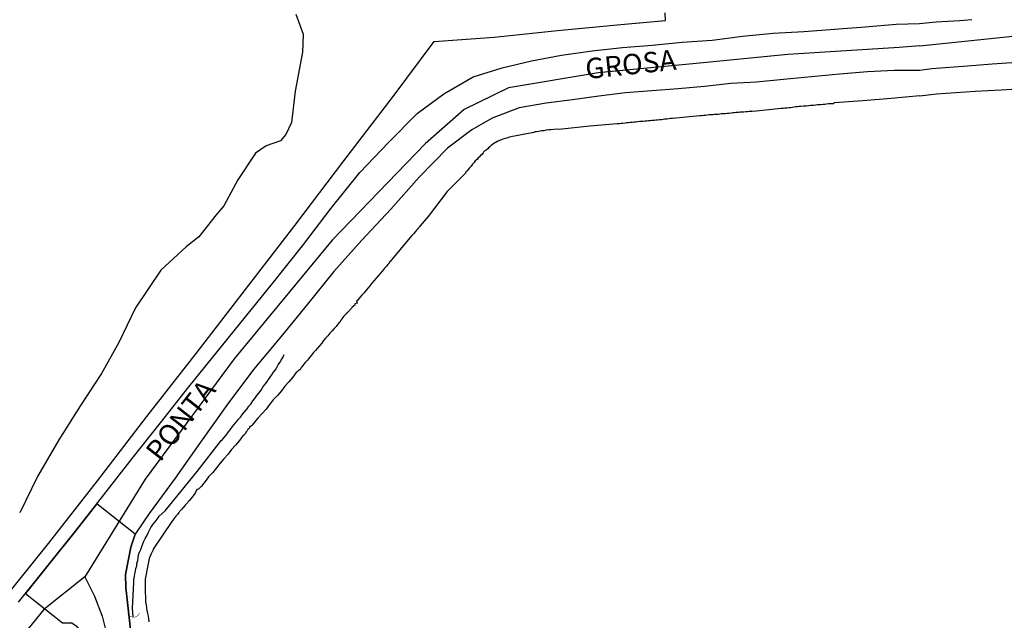
# Model space of a CAD drawing. Extents: x -883 to 185370, y -280 to 1671398.
# Drawn here: x 178701 to 178822, y 1659424 to 1659497 of the extents above; entities that cross this region are included whole.
import ezdxf
from ezdxf.enums import TextEntityAlignment as Align

# ---------------------------------------------------------------- set-up
doc = ezdxf.new("R2010")
doc.units = 0
doc.header["$LTSCALE"] = 0.1
doc.header["$MEASUREMENT"] = 0
doc.layers.get('0').update_dxf_attribs({"linetype": 'CONTINUOUS'})
for name, color, linetype in [('V-BUEIRO', 5, 'CONTINUOUS'), ('V-CRUZAMENTO', 1, 'CONTINUOUS'), ('V-EIXO_DE_LOGRADOURO', 3, 'CONTINUOUS'), ('V-LAGOA', 150, 'CONTINUOUS'), ('V-LOTE', 1, 'CONTINUOUS'), ('V-NOME_DOS_LOGRADOUROS', 7, 'CONTINUOUS'), ('V-QUADRA', 6, 'CONTINUOUS'), ('V-TESTADA', 5, 'CONTINUOUS'), ('V-VALETA', 6, 'CONTINUOUS')]:
    doc.layers.add(name, color=color, linetype=linetype)

# ---------------------------------------------------------------- blocks, each defined once
blk = doc.blocks.new('305')
at = {"color": 0, "linetype": 'ByBlock', "lineweight": -2, "const_width": 0.05}
blk.add_lwpolyline([(0.73, 0.39, 0.60863), (-0.73, 0.38)], format="xyb", dxfattribs=at)

msp = doc.modelspace()

# ---------------------------------------------------------------- linework, layer by layer
at = {"layer": 'V-CRUZAMENTO'}
msp.add_lwpolyline([(178714.67, 1659432.77), (178715.2, 1659434.39), (178710.47544, 1659438.07409), (178707.86, 1659434.72), (178704.39, 1659430.38), (178701.78113, 1659427.11703), (178706.28, 1659423.52), (178706.91, 1659423.52), (178707.44, 1659423.52), (178707.95, 1659423.17), (178709.03, 1659421.8), (178714.65553, 1659422.42384), (178714.61, 1659422.7), (178714.04, 1659427.84), (178714.02, 1659429.45)], close=True, dxfattribs=at)
at = {"layer": 'V-EIXO_DE_LOGRADOURO'}
for points in [[(178811.21, 1659494.12), (178824.58, 1659495.51)], [(178811.21, 1659494.12), (178808.71, 1659493.93), (178795.06, 1659493.08), (178783.45, 1659491.94), (178771.84, 1659490.8), (178760.86, 1659488.98), (178755.45, 1659486.32), (178750.66, 1659482.14), (178739.29, 1659470.36), (178727.29, 1659455.84), (178716.39, 1659441.1), (178709.01, 1659429.14), (178704, 1659425.14), (178692.39, 1659410.93)], [(178709.01, 1659429.14), (178710.19, 1659426.78), (178711.13, 1659424.34), (178712.7, 1659418.15), (178713.99, 1659409.45), (178715.28, 1659400.75), (178716.57, 1659392.05), (178717.86, 1659383.35), (178719.15, 1659374.65), (178720.44, 1659365.95), (178721.62, 1659356.75), (178722.8, 1659347.36), (178724.33, 1659337.94), (178725.86, 1659327.76), (178727.84, 1659314.42), (178728.74, 1659309.25)]]:
    msp.add_lwpolyline(points, dxfattribs=at)
at = {"layer": 'V-LAGOA'}
msp.add_lwpolyline([(178734.84, 1659498.01), (178735.76, 1659495.56), (178735.66, 1659493.36), (178734.76, 1659488.56), (178734.31, 1659484.73), (178733.62, 1659483.27), (178732.98, 1659482.51), (178731.23, 1659481.87), (178729.9, 1659481), (178727.74, 1659477.73), (178726.05, 1659474.56), (178725.11, 1659473.44), (178722.99, 1659470.77), (178721.42, 1659469.53), (178718.34, 1659466.67), (178715.24, 1659462.06), (178713.18, 1659457.83), (178711.06, 1659454.02), (178708.51, 1659450.13), (178705.86, 1659445.92), (178703.25, 1659441.44), (178701.05, 1659436.98)], dxfattribs=at)
at = {"layer": 'V-LOTE'}
for points in [[(178698.53, 1659425.78), (178704.56, 1659433.22), (178710.59, 1659440.89), (178716.62, 1659448.79), (178722.65, 1659456.5), (178728.68, 1659464.32), (178734.71, 1659472.14), (178740.74, 1659480.04), (178746.77, 1659487.94), (178751.78, 1659494.66), (178759.11, 1659495.19), (178766.87, 1659495.99), (178774.63, 1659496.75), (178780.11, 1659497.21), (178780.07, 1659498.16)], [(178811.22, 1659488.01), (178813.25, 1659488.25), (178818, 1659488.58), (178821.17, 1659488.76), (178824.34, 1659488.94)], [(178811.22, 1659488.01), (178807.72, 1659487.69), (178804.23, 1659487.41), (178800.76, 1659487.13), (178800.64, 1659487.08), (178800.64, 1659487.04), (178800.49, 1659487.04), (178800.28, 1659487.04), (178800.06, 1659487.02), (178799.81, 1659487), (178799.59, 1659486.95), (178799.38, 1659486.95), (178799.12, 1659486.91), (178798.91, 1659486.91), (178798.69, 1659486.89), (178798.48, 1659486.87), (178798.27, 1659486.83), (178798.05, 1659486.83), (178797.84, 1659486.83), (178797.62, 1659486.78), (178797.37, 1659486.76), (178797.15, 1659486.76), (178796.94, 1659486.74), (178796.68, 1659486.7), (178796.47, 1659486.7), (178796.25, 1659486.65), (178796.04, 1659486.65), (178795.83, 1659486.61), (178795.61, 1659486.59), (178795.4, 1659486.55), (178795.18, 1659486.53), (178794.93, 1659486.48), (178794.71, 1659486.48), (178794.5, 1659486.46), (178794.24, 1659486.44), (178790.81, 1659486.08), (178790.68, 1659486.14), (178790.68, 1659486.1), (178790.56, 1659486.1), (178790.35, 1659486.1), (178790.13, 1659486.06), (178789.92, 1659486.06), (178789.7, 1659486.01), (178789.45, 1659486.01), (178789.23, 1659485.99), (178789.02, 1659485.97), (178788.76, 1659485.95), (178788.55, 1659485.93), (178788.33, 1659485.91), (178788.12, 1659485.88), (178787.9, 1659485.86), (178787.65, 1659485.84), (178787.43, 1659485.82), (178787.22, 1659485.8), (178786.96, 1659485.8), (178786.75, 1659485.76), (178786.53, 1659485.73), (178786.32, 1659485.73), (178786.11, 1659485.71), (178785.89, 1659485.67), (178785.68, 1659485.67), (178785.46, 1659485.67), (178785.21, 1659485.63), (178784.99, 1659485.61), (178784.78, 1659485.58), (178784.52, 1659485.54), (178784.31, 1659485.54), (178780.94, 1659485.22), (178780.71, 1659485.22), (178780.5, 1659485.2), (178780.24, 1659485.14), (178780.03, 1659485.14), (178779.81, 1659485.11), (178779.6, 1659485.07), (178779.38, 1659485.05), (178779.13, 1659485.03), (178778.91, 1659485.01), (178778.7, 1659484.98), (178778.44, 1659484.98), (178778.23, 1659484.94), (178778.01, 1659484.94), (178777.8, 1659484.92), (178777.59, 1659484.9), (178777.37, 1659484.88), (178777.16, 1659484.86), (178776.94, 1659484.86), (178776.69, 1659484.81), (178776.47, 1659484.79), (178776.26, 1659484.77), (178776, 1659484.73), (178775.79, 1659484.73), (178775.57, 1659484.71), (178775.36, 1659484.69), (178775.14, 1659484.66), (178774.89, 1659484.64), (178774.67, 1659484.62), (178774.46, 1659484.6), (178774.2, 1659484.6), (178770.85, 1659484.28)], [(178770.85, 1659484.28), (178767.05, 1659483.87), (178766.71, 1659483.91), (178766.41, 1659483.87), (178766.11, 1659483.83), (178765.81, 1659483.83), (178765.51, 1659483.79), (178765.21, 1659483.74), (178764.91, 1659483.72), (178764.61, 1659483.66), (178764.31, 1659483.59), (178764.12, 1659483.59), (178764.07, 1659483.55), (178763.97, 1659483.51), (178761.15, 1659482.99), (178761.01, 1659482.93), (178760.89, 1659482.91), (178760.67, 1659482.82), (178760.46, 1659482.78), (178760.2, 1659482.72), (178760.03, 1659482.63), (178759.86, 1659482.57), (178759.68, 1659482.48), (178759.56, 1659482.44), (178759.43, 1659482.33), (178759.3, 1659482.29), (178759.09, 1659482.16), (178758.92, 1659482.05), (178758.74, 1659481.92), (178758.59, 1659481.77), (178758.44, 1659481.64), (178758.34, 1659481.54), (178758.14, 1659481.37), (178757.99, 1659481.26), (178757.84, 1659481.13), (178757.76, 1659481.02), (178757.61, 1659480.81), (178757.46, 1659480.7), (178757.27, 1659480.49), (178757.16, 1659480.4), (178757.03, 1659480.23), (178756.82, 1659480.04), (178756.66, 1659479.85), (178756.47, 1659479.64), (178756.3, 1659479.4), (178756.11, 1659479.2), (178755.94, 1659478.99), (178755.81, 1659478.84), (178755.77, 1659478.78), (178755.68, 1659478.74), (178755.62, 1659478.69), (178755.66, 1659478.63), (178755.64, 1659478.59), (178753.38, 1659476.3), (178751.03, 1659473.25), (178750.05, 1659472.09), (178749.99, 1659471.97), (178749.92, 1659471.91), (178749.88, 1659471.84), (178749.86, 1659471.84), (178749.79, 1659471.78), (178749.79, 1659471.69), (178749.69, 1659471.67), (178749.67, 1659471.63), (178749.6, 1659471.56), (178749.54, 1659471.46), (178749.47, 1659471.37), (178749.28, 1659471.15), (178749.06, 1659470.9), (178746.37, 1659467.69), (178746.26, 1659467.64), (178746.26, 1659467.52), (178746.13, 1659467.39), (178745.94, 1659467.17), (178745.72, 1659466.92), (178745.45, 1659466.6), (178745.17, 1659466.28), (178744.91, 1659465.97), (178744.65, 1659465.66), (178744.44, 1659465.42), (178744.14, 1659465.1), (178743.9, 1659464.76), (178743.69, 1659464.5), (178743.46, 1659464.22), (178743.2, 1659463.92), (178742.92, 1659463.6), (178742.68, 1659463.34), (178742.45, 1659463.04), (178742.47, 1659463), (178742.28, 1659462.89), (178742.37, 1659462.64), (178742.06, 1659462.55), (178742.06, 1659462.46), (178742.11, 1659462.44), (178741.7, 1659462.12), (178741.7, 1659462.08), (178741.66, 1659462.04), (178741.62, 1659461.99), (178741.57, 1659461.95), (178741.51, 1659461.87), (178741.49, 1659461.85), (178741.49, 1659461.85), (178741.46, 1659461.82), (178741.4, 1659461.76), (178741.36, 1659461.69), (178741.29, 1659461.63), (178741.23, 1659461.54), (178741.15, 1659461.48), (178741, 1659461.35), (178740.87, 1659461.22), (178740.72, 1659461.03), (178740.57, 1659460.84), (178740.4, 1659460.56), (178740.33, 1659460.5), (178740.27, 1659460.37), (178740.18, 1659460.32), (178740.16, 1659460.26), (178740.01, 1659460.07), (178739.8, 1659459.79), (178739.56, 1659459.55), (178739.28, 1659459.25), (178739.02, 1659458.95), (178738.77, 1659458.65), (178738.49, 1659458.35), (178738.25, 1659458.06), (178738.02, 1659457.73), (178737.74, 1659457.43), (178737.46, 1659457.09), (178737.25, 1659456.84), (178737.03, 1659456.6), (178736.78, 1659456.28), (178736.54, 1659455.98), (178736.26, 1659455.68), (178736, 1659455.36), (178735.54, 1659454.82), (178735.49, 1659454.78), (178735.34, 1659454.46), (178735.28, 1659454.48), (178735.19, 1659454.39), (178735.15, 1659454.33), (178734.91, 1659454.14), (178734.49, 1659453.58), (178733.99, 1659453.03), (178733.52, 1659452.47), (178733.09, 1659451.91), (178732.6, 1659451.36), (178732.09, 1659450.8), (178731.64, 1659450.24), (178731.23, 1659449.69), (178730.72, 1659449.13), (178730.2, 1659448.57), (178729.75, 1659448.02), (178729.54, 1659447.76), (178729.5, 1659447.69), (178729.31, 1659447.56), (178729.22, 1659447.54), (178729.15, 1659447.29), (178728.96, 1659447.18), (178728.92, 1659447.11), (178728.9, 1659447.03), (178728.73, 1659446.86), (178728.71, 1659446.73), (178728.64, 1659446.69), (178728.6, 1659446.62), (178728.47, 1659446.47), (178728.36, 1659446.39), (178728.26, 1659446.24), (178727.96, 1659445.83), (178727.46, 1659445.28), (178726.99, 1659444.72), (178726.57, 1659444.16), (178726.05, 1659443.61), (178725.58, 1659443.05), (178725.13, 1659442.49), (178724.68, 1659441.94), (178724.17, 1659441.38), (178723.76, 1659440.82), (178723.31, 1659440.27), (178723.01, 1659439.96), (178722.95, 1659439.9), (178722.73, 1659439.86), (178722.54, 1659439.39), (178721.79, 1659438.47), (178721.75, 1659438.44), (178721.68, 1659438.36), (178721.58, 1659438.23), (178721.47, 1659438.08), (178721.3, 1659437.91), (178721.17, 1659437.78), (178721.13, 1659437.72), (178721.04, 1659437.61), (178720.96, 1659437.54), (178720.89, 1659437.44), (178720.83, 1659437.35), (178720.8, 1659437.35), (178720.7, 1659437.24), (178720.61, 1659437.14), (178720.57, 1659437.07), (178720.51, 1659437.03), (178720.44, 1659436.92), (178720.36, 1659436.77), (178720.23, 1659436.67), (178720.23, 1659436.67), (178720.21, 1659436.6), (178720.16, 1659436.56), (178720.1, 1659436.47), (178720.01, 1659436.37), (178719.93, 1659436.26), (178719.69, 1659435.92), (178717.4, 1659432.54), (178717.4, 1659432.45), (178717.27, 1659432.22), (178717.15, 1659431.96), (178717.02, 1659431.7), (178716.89, 1659431.4), (178716.5, 1659429.26), (178716.42, 1659428.88), (178716.39, 1659428.53), (178716.39, 1659428.19), (178716.39, 1659427.81), (178716.42, 1659427.46), (178716.42, 1659427.12), (178716.44, 1659426.78), (178716.44, 1659426.44), (178716.44, 1659426.09), (178716.55, 1659425.75), (178716.57, 1659425.37), (178716.61, 1659425.02), (178716.69, 1659424.68), (178716.76, 1659424.34), (178716.8, 1659424), (178716.87, 1659423.65)]]:
    msp.add_lwpolyline(points, dxfattribs=at)
at = {"layer": 'V-QUADRA'}
for points in [[(178700.92, 1659426.04), (178704.39, 1659430.38), (178707.86, 1659434.72), (178711.33, 1659439.17), (178714.8, 1659443.62), (178718.27, 1659448.01), (178721.74, 1659452.4), (178725.21, 1659456.68), (178728.68, 1659460.96), (178732.15, 1659465.24), (178735.66, 1659469.67), (178739.17, 1659474.25), (178742.68, 1659478.61), (178746.19, 1659482.28), (178749.7, 1659485.84), (178752.98, 1659488.24), (178756.57, 1659490.35), (178760.12, 1659491.42), (178763.71, 1659492.3), (178767.36, 1659492.97), (178771.11, 1659493.51), (178774.82, 1659493.93), (178778.45, 1659494.22), (178782.12, 1659494.59), (178785.79, 1659494.8), (178789.54, 1659495.3), (178793.29, 1659495.68), (178797.04, 1659495.88), (178800.79, 1659496.15), (178804.54, 1659496.44), (178808.31, 1659496.77), (178811.2, 1659496.85), (178813.21, 1659497.05), (178814.67, 1659497.13), (178816.13, 1659497.22), (178817.59, 1659497.33)], [(178823.09, 1659492.1), (178820.08, 1659491.87), (178817.07, 1659491.64), (178812.69, 1659491.29), (178811.21, 1659491.12), (178808.09, 1659491.09), (178804.81, 1659490.94), (178801.4, 1659490.64), (178797.97, 1659490.34), (178794.56, 1659490), (178791.25, 1659489.66), (178788.11, 1659489.51), (178784.85, 1659489.14), (178781.63, 1659488.88), (178778.41, 1659488.62), (178775.19, 1659488.36), (178771.95, 1659487.95), (178768.71, 1659487.52), (178765.47, 1659487.09), (178762.19, 1659486.52), (178758.9, 1659485.29), (178756.41, 1659483.83), (178753.41, 1659481.59), (178749.94, 1659478.06), (178746.47, 1659474.13), (178742.92, 1659470.34), (178739.51, 1659466.51), (178736.27, 1659462.51), (178733.03, 1659458.51), (178729.68, 1659454.51), (178726.39, 1659450.14), (178723.19, 1659445.64), (178720.07, 1659441.24), (178716.89, 1659436.91), (178715.2, 1659434.39), (178714.67, 1659432.77), (178714.02, 1659429.45), (178714.04, 1659427.84), (178714.61, 1659422.7)]]:
    msp.add_lwpolyline(points, dxfattribs=at)
at = {"layer": 'V-TESTADA'}
for points in [[(178698.53, 1659425.78), (178704.56, 1659433.22), (178710.59, 1659440.89), (178716.62, 1659448.79), (178722.65, 1659456.5), (178728.68, 1659464.32), (178734.71, 1659472.14), (178740.74, 1659480.04), (178746.77, 1659487.94), (178751.78, 1659494.66), (178759.11, 1659495.19), (178766.87, 1659495.99), (178774.63, 1659496.75), (178780.07, 1659497.21)], [(178811.22, 1659488.01), (178813.25, 1659488.25), (178818, 1659488.58), (178821.17, 1659488.76), (178824.34, 1659488.94)], [(178811.22, 1659488.01), (178807.72, 1659487.69), (178804.23, 1659487.41), (178800.76, 1659487.13), (178800.64, 1659487.08), (178800.64, 1659487.04), (178800.49, 1659487.04), (178800.28, 1659487.04), (178800.06, 1659487.02), (178799.81, 1659487), (178799.59, 1659486.95), (178799.38, 1659486.95), (178799.12, 1659486.91), (178798.91, 1659486.91), (178798.69, 1659486.89), (178798.48, 1659486.87), (178798.27, 1659486.83), (178798.05, 1659486.83), (178797.84, 1659486.83), (178797.62, 1659486.78), (178797.37, 1659486.76), (178797.15, 1659486.76), (178796.94, 1659486.74), (178796.68, 1659486.7), (178796.47, 1659486.7), (178796.25, 1659486.65), (178796.04, 1659486.65), (178795.83, 1659486.61), (178795.61, 1659486.59), (178795.4, 1659486.55), (178795.18, 1659486.53), (178794.93, 1659486.48), (178794.71, 1659486.48), (178794.5, 1659486.46), (178794.24, 1659486.44), (178790.81, 1659486.08), (178790.68, 1659486.14), (178790.68, 1659486.1), (178790.56, 1659486.1), (178790.35, 1659486.1), (178790.13, 1659486.06), (178789.92, 1659486.06), (178789.7, 1659486.01), (178789.45, 1659486.01), (178789.23, 1659485.99), (178789.02, 1659485.97), (178788.76, 1659485.95), (178788.55, 1659485.93), (178788.33, 1659485.91), (178788.12, 1659485.88), (178787.9, 1659485.86), (178787.65, 1659485.84), (178787.43, 1659485.82), (178787.22, 1659485.8), (178786.96, 1659485.8), (178786.75, 1659485.76), (178786.53, 1659485.73), (178786.32, 1659485.73), (178786.11, 1659485.71), (178785.89, 1659485.67), (178785.68, 1659485.67), (178785.46, 1659485.67), (178785.21, 1659485.63), (178784.99, 1659485.61), (178784.78, 1659485.58), (178784.52, 1659485.54), (178784.31, 1659485.54), (178780.94, 1659485.22), (178780.71, 1659485.22), (178780.5, 1659485.2), (178780.24, 1659485.14), (178780.03, 1659485.14), (178779.81, 1659485.11), (178779.6, 1659485.07), (178779.38, 1659485.05), (178779.13, 1659485.03), (178778.91, 1659485.01), (178778.7, 1659484.98), (178778.44, 1659484.98), (178778.23, 1659484.94), (178778.01, 1659484.94), (178777.8, 1659484.92), (178777.59, 1659484.9), (178777.37, 1659484.88), (178777.16, 1659484.86), (178776.94, 1659484.86), (178776.69, 1659484.81), (178776.47, 1659484.79), (178776.26, 1659484.77), (178776, 1659484.73), (178775.79, 1659484.73), (178775.57, 1659484.71), (178775.36, 1659484.69), (178775.14, 1659484.66), (178774.89, 1659484.64), (178774.67, 1659484.62), (178774.46, 1659484.6), (178774.2, 1659484.6), (178770.85, 1659484.28)], [(178770.85, 1659484.28), (178767.05, 1659483.87), (178766.71, 1659483.91), (178766.41, 1659483.87), (178766.11, 1659483.83), (178765.81, 1659483.83), (178765.51, 1659483.79), (178765.21, 1659483.74), (178764.91, 1659483.72), (178764.61, 1659483.66), (178764.31, 1659483.59), (178764.12, 1659483.59), (178764.07, 1659483.55), (178763.97, 1659483.51), (178761.15, 1659482.99), (178761.01, 1659482.93), (178760.89, 1659482.91), (178760.67, 1659482.82), (178760.46, 1659482.78), (178760.2, 1659482.72), (178760.03, 1659482.63), (178759.86, 1659482.57), (178759.68, 1659482.48), (178759.56, 1659482.44), (178759.43, 1659482.33), (178759.3, 1659482.29), (178759.09, 1659482.16), (178758.92, 1659482.05), (178758.74, 1659481.92), (178758.59, 1659481.77), (178758.44, 1659481.64), (178758.34, 1659481.54), (178758.14, 1659481.37), (178757.99, 1659481.26), (178757.84, 1659481.13), (178757.76, 1659481.02), (178757.61, 1659480.81), (178757.46, 1659480.7), (178757.27, 1659480.49), (178757.16, 1659480.4), (178757.03, 1659480.23), (178756.82, 1659480.04), (178756.66, 1659479.85), (178756.47, 1659479.64), (178756.3, 1659479.4), (178756.11, 1659479.2), (178755.94, 1659478.99), (178755.81, 1659478.84), (178755.77, 1659478.78), (178755.68, 1659478.74), (178755.62, 1659478.69), (178755.66, 1659478.63), (178755.64, 1659478.59), (178753.38, 1659476.3), (178751.03, 1659473.25), (178750.05, 1659472.09), (178749.99, 1659471.97), (178749.92, 1659471.91), (178749.88, 1659471.84), (178749.86, 1659471.84), (178749.79, 1659471.78), (178749.79, 1659471.69), (178749.69, 1659471.67), (178749.67, 1659471.63), (178749.6, 1659471.56), (178749.54, 1659471.46), (178749.47, 1659471.37), (178749.28, 1659471.15), (178749.06, 1659470.9), (178746.37, 1659467.69), (178746.26, 1659467.64), (178746.26, 1659467.52), (178746.13, 1659467.39), (178745.94, 1659467.17), (178745.72, 1659466.92), (178745.45, 1659466.6), (178745.17, 1659466.28), (178744.91, 1659465.97), (178744.65, 1659465.66), (178744.44, 1659465.42), (178744.14, 1659465.1), (178743.9, 1659464.76), (178743.69, 1659464.5), (178743.46, 1659464.22), (178743.2, 1659463.92), (178742.92, 1659463.6), (178742.68, 1659463.34), (178742.45, 1659463.04), (178742.47, 1659463), (178742.28, 1659462.89), (178742.37, 1659462.64), (178742.06, 1659462.55), (178742.06, 1659462.46), (178742.11, 1659462.44), (178741.7, 1659462.12), (178741.7, 1659462.08), (178741.66, 1659462.04), (178741.62, 1659461.99), (178741.57, 1659461.95), (178741.51, 1659461.87), (178741.49, 1659461.85), (178741.49, 1659461.85), (178741.46, 1659461.82), (178741.4, 1659461.76), (178741.36, 1659461.69), (178741.29, 1659461.63), (178741.23, 1659461.54), (178741.15, 1659461.48), (178741, 1659461.35), (178740.87, 1659461.22), (178740.72, 1659461.03), (178740.57, 1659460.84), (178740.4, 1659460.56), (178740.33, 1659460.5), (178740.27, 1659460.37), (178740.18, 1659460.32), (178740.16, 1659460.26), (178740.01, 1659460.07), (178739.8, 1659459.79), (178739.56, 1659459.55), (178739.28, 1659459.25), (178739.02, 1659458.95), (178738.77, 1659458.65), (178738.49, 1659458.35), (178738.25, 1659458.06), (178738.02, 1659457.73), (178737.74, 1659457.43), (178737.46, 1659457.09), (178737.25, 1659456.84), (178737.03, 1659456.6), (178736.78, 1659456.28), (178736.54, 1659455.98), (178736.26, 1659455.68), (178736, 1659455.36), (178735.54, 1659454.82), (178735.49, 1659454.78), (178735.34, 1659454.46), (178735.28, 1659454.48), (178735.19, 1659454.39), (178735.15, 1659454.33), (178734.91, 1659454.14), (178734.49, 1659453.58), (178733.99, 1659453.03), (178733.52, 1659452.47), (178733.09, 1659451.91), (178732.6, 1659451.36), (178732.09, 1659450.8), (178731.64, 1659450.24), (178731.23, 1659449.69), (178730.72, 1659449.13), (178730.2, 1659448.57), (178729.75, 1659448.02), (178729.54, 1659447.76), (178729.5, 1659447.69), (178729.31, 1659447.56), (178729.22, 1659447.54), (178729.15, 1659447.29), (178728.96, 1659447.18), (178728.92, 1659447.11), (178728.9, 1659447.03), (178728.73, 1659446.86), (178728.71, 1659446.73), (178728.64, 1659446.69), (178728.6, 1659446.62), (178728.47, 1659446.47), (178728.36, 1659446.39), (178728.26, 1659446.24), (178727.96, 1659445.83), (178727.46, 1659445.28), (178726.99, 1659444.72), (178726.57, 1659444.16), (178726.05, 1659443.61), (178725.58, 1659443.05), (178725.13, 1659442.49), (178724.68, 1659441.94), (178724.17, 1659441.38), (178723.76, 1659440.82), (178723.31, 1659440.27), (178723.01, 1659439.96), (178722.95, 1659439.9), (178722.73, 1659439.86), (178722.54, 1659439.39), (178721.79, 1659438.47), (178721.75, 1659438.44), (178721.68, 1659438.36), (178721.58, 1659438.23), (178721.47, 1659438.08), (178721.3, 1659437.91), (178721.17, 1659437.78), (178721.13, 1659437.72), (178721.04, 1659437.61), (178720.96, 1659437.54), (178720.89, 1659437.44), (178720.83, 1659437.35), (178720.8, 1659437.35), (178720.7, 1659437.24), (178720.61, 1659437.14), (178720.57, 1659437.07), (178720.51, 1659437.03), (178720.44, 1659436.92), (178720.36, 1659436.77), (178720.23, 1659436.67), (178720.23, 1659436.67), (178720.21, 1659436.6), (178720.16, 1659436.56), (178720.1, 1659436.47), (178720.01, 1659436.37), (178719.93, 1659436.26), (178719.69, 1659435.92), (178717.4, 1659432.54), (178717.4, 1659432.45), (178717.27, 1659432.22), (178717.15, 1659431.96), (178717.02, 1659431.7), (178716.89, 1659431.4), (178716.5, 1659429.26), (178716.42, 1659428.88), (178716.39, 1659428.53), (178716.39, 1659428.19), (178716.39, 1659427.81), (178716.42, 1659427.46), (178716.42, 1659427.12), (178716.44, 1659426.78), (178716.44, 1659426.44), (178716.44, 1659426.09), (178716.55, 1659425.75), (178716.57, 1659425.37), (178716.61, 1659425.02), (178716.69, 1659424.68), (178716.76, 1659424.34), (178716.8, 1659424), (178716.87, 1659423.65)]]:
    msp.add_lwpolyline(points, dxfattribs=at)
at = {"layer": 'V-VALETA'}
for points in [[(178714.87, 1659425.31), (178715.03, 1659428.48), (178715.02, 1659428.83), (178715.11, 1659429.18), (178715.13, 1659429.52), (178715.24, 1659429.86), (178715.26, 1659430.16), (178715.37, 1659430.5), (178715.39, 1659430.8), (178715.5, 1659431.15), (178715.56, 1659431.49), (178715.6, 1659431.83), (178715.73, 1659432.17), (178715.86, 1659432.52), (178715.99, 1659432.86), (178716.12, 1659433.2), (178716.25, 1659433.54), (178716.39, 1659433.84), (178716.61, 1659434.19), (178716.76, 1659434.53), (178716.95, 1659434.87), (178717.1, 1659435.21), (178717.21, 1659435.36), (178717.36, 1659435.56), (178717.62, 1659435.9), (178717.87, 1659436.22), (178718.13, 1659436.56), (178718.47, 1659436.92), (178718.84, 1659437.22), (178722.76, 1659442.05), (178725.74, 1659445.86), (178725.82, 1659445.89), (178725.86, 1659445.96), (178726.03, 1659446.15), (178726.31, 1659446.49), (178726.59, 1659446.9), (178726.82, 1659447.16), (178727.08, 1659447.54), (178727.31, 1659447.78), (178727.59, 1659448.14), (178727.83, 1659448.44), (178728.06, 1659448.7), (178728.36, 1659449.09), (178728.62, 1659449.39), (178728.88, 1659449.73), (178729.09, 1659450.03), (178729.33, 1659450.3), (178729.59, 1659450.67), (178729.82, 1659450.97), (178730.08, 1659451.36), (178730.33, 1659451.63), (178730.59, 1659452), (178730.82, 1659452.38), (178731.06, 1659452.68), (178731.32, 1659452.98), (178731.51, 1659453.28), (178731.7, 1659453.58), (178731.92, 1659453.88), (178732.11, 1659454.18), (178732.35, 1659454.48), (178732.54, 1659454.78), (178732.69, 1659455.08), (178732.88, 1659455.38), (178733.07, 1659455.68), (178733.27, 1659455.98), (178733.39, 1659456.28), (178733.42, 1659456.34)], [(178714.96, 1659424.22), (178714.87, 1659425.31)]]:
    msp.add_lwpolyline(points, dxfattribs=at)

# ---------------------------------------------------------------- block references
at = {"layer": 'V-BUEIRO', "xscale": 0.999996620457254, "yscale": 0.999996620457254, "zscale": 0.999996620457254, "rotation": 183}
msp.add_blockref('305', (178714.98, 1659425.05), dxfattribs=at)

# ---------------------------------------------------------------- texts
at = {"layer": 'V-NOME_DOS_LOGRADOUROS'}
for s, rotation, p in [('GROSA', 6, (178770.5, 1659489.27)), ('PONTA', 52, (178718.87, 1659442.62))]:
    msp.add_text(s, height=2.50002, rotation=rotation, dxfattribs=at).set_placement(p, align=Align.BOTTOM_LEFT)

doc.saveas('drawing.dxf')
